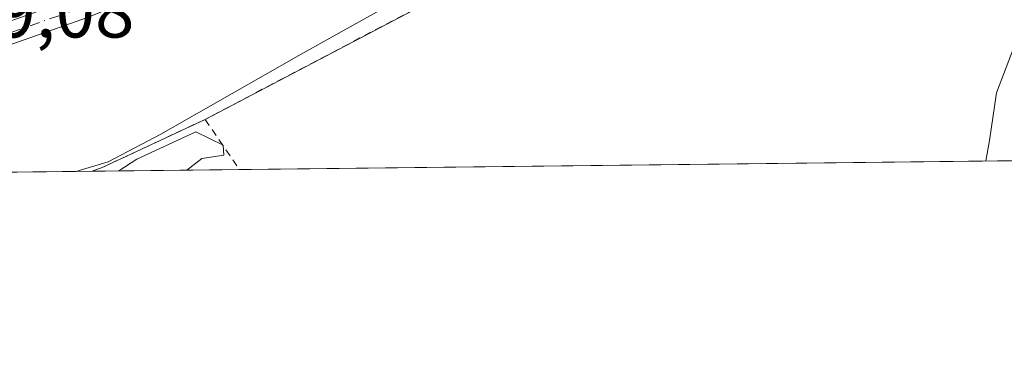
# Model space of a CAD drawing. Units: metres. Extents: x 576517 to 579944, y 4749678 to 4752031.
# Drawn here: x 578793 to 578925, y 4749678 to 4749725 of the extents above; entities that cross this region are included whole.
import ezdxf

# ---------------------------------------------------------------- set-up
doc = ezdxf.new("R2010")
doc.units = ezdxf.units.M
doc.header["$MEASUREMENT"] = 0
doc.linetypes.add('DGN Style 2', pattern=[1.6480167562047852, 0.988810053722871, -0.6592067024819142])
doc.linetypes.add('DGN Style 4', pattern=[2.6384748266838614, 1.318413404963828, -0.6592067024819142, 0.001648016756204785, -0.6592067024819142])
for name, color, linetype, lineweight in [('Alambrada', 7, 'DGN Style 2', 0), ('Camping Cxs', 135, 'Continuous', 0), ('Carretera de calzada única Cxs', 7, 'Continuous', 13), ('Comarca CxS', 21, 'Continuous', 0), ('Comunidad Autónoma CxS', 142, 'Continuous', 0), ('Curva de nivel normal', 30, 'Continuous', 0), ('Entidad de ámbito territorial', 7, 'Continuous', 0), ('Entidad de ámbito territorial CxS', 92, 'Continuous', 0), ('Municipio', 91, 'Continuous', 13), ('Municipio CxS', 4, 'Continuous', 0), ('Núcleo urbano CxS', 7, 'Continuous', 0), ('Pista pavimentada Cxs', 135, 'Continuous', 0), ('Pista pavimentada eje', 135, 'DGN Style 4', 0), ('Prado CxS', 92, 'Continuous', 0), ('Provincia CxS', 1, 'Continuous', 0), ('Rótulo de punto de cota en terreno', 7, 'Continuous', 0)]:
    doc.layers.add(name, color=color, linetype=linetype, lineweight=lineweight)
doc.styles.add('Style-Arial', font='txt')

# ---------------------------------------------------------------- blocks, each defined once
blk = doc.blocks.new('*U22')
at = {"layer": 'Prado CxS', "color": 92, "linetype": 'Continuous', "lineweight": 0}
blk.add_polyline3d([(578940.2411000002, 4749705.777100001, 539.9513000000006), (578802.3021, 4749704.207900001, 539.5446999999986), (578803.6401000004, 4749704.690099999, 539.4756999999954), (578817.4801000003, 4749711.170100001, 539.2216000000044), (578860.8300999999, 4749733.970100001, 538.9410999999964), (578924.7401000002, 4749766.630100001, 538.9018000000069), (578924.7583999997, 4749766.6392, 538.9018000000069), (578931.2836999996, 4749741.9165, 539.4038)], close=True, dxfattribs=at)
blk = doc.blocks.new('*U24')
at = {"layer": 'Municipio CxS', "color": 4, "linetype": 'Continuous', "lineweight": 0, "flags": 128}
blk.add_lwpolyline([(579534.9452000001, 4749712.542400001), (578800.1021328653, 4749704.182873603), (578804.4490000001, 4749705.464000001), (578811.5209999998, 4749709.162000001), (578830.6869999992, 4749720.109999999), (578867.9440000011, 4749740.917), (578897.3090000009, 4749756.924000001), (578926.3329999998, 4749771.297000002), (578917.1270000003, 4749806.985999999), (578923.8370000003, 4749808.669000001), (578929.084, 4749809.158)], dxfattribs=at)
blk = doc.blocks.new('*U25')
at = {"layer": 'Entidad de ámbito territorial CxS', "color": 92, "linetype": 'Continuous', "lineweight": 0, "flags": 128}
blk.add_lwpolyline([(579534.9452000001, 4749712.542400001), (578800.1021328653, 4749704.182873603), (578804.4490000001, 4749705.464000001), (578811.5209999998, 4749709.162000001), (578830.6869999992, 4749720.109999999), (578867.9440000011, 4749740.917), (578897.3090000009, 4749756.924000001), (578926.3329999998, 4749771.297000002), (578917.1270000003, 4749806.985999999), (578923.8370000003, 4749808.669000001), (578929.084, 4749809.158)], dxfattribs=at)

msp = doc.modelspace()

# ---------------------------------------------------------------- linework, layer by layer
at = {"layer": 'Alambrada', "color": 7, "linetype": 'DGN Style 2', "lineweight": 0, "extrusion": (-0.2681565005441879, 0.52695604622938, 0.8064796442305252), "elevation": 2348110.651720736, "flags": 128}
msp.add_lwpolyline([(-2670134.512440469, -3201904.93902922), (-2670062.740937325, -3201904.78698153), (-2670013.765153621, -3201903.969069813)], dxfattribs=at)
at = {"layer": 'Alambrada', "color": 7, "linetype": 'DGN Style 2', "lineweight": 0, "extrusion": (-0.003702814427040885, 0.01396243886895007, 0.9998956642901048), "elevation": 64713.80217868555, "flags": 128}
msp.add_lwpolyline([(578922.7672314253, 4749326.029998202), (578938.9066884503, 4749265.178266398)], dxfattribs=at)
at = {"layer": 'Alambrada', "color": 7, "linetype": 'DGN Style 2', "lineweight": 0, "extrusion": (-0.1533969789288708, 0.3848741083259866, 0.9101325659461772), "elevation": 1739743.248658998, "flags": 128}
msp.add_lwpolyline([(-2296219.631783733, -3820399.847834731), (-2296204.376151981, -3820398.864047344), (-2296202.954705729, -3820398.916181318)], dxfattribs=at)
at = {"layer": 'Alambrada', "color": 7, "linetype": 'DGN Style 2', "lineweight": 0, "extrusion": (0.01117778442452246, -0.01633142882518166, 0.9998041516056468), "elevation": -70560.0220114188, "flags": 128}
msp.add_lwpolyline([(3160334.494942958, 3591948.402934902), (3160334.494942958, 3591940.237344037)], dxfattribs=at)
at = {"layer": 'Camping Cxs', "color": 135, "linetype": 'Continuous', "lineweight": 0, "extrusion": (-0.2681565005441879, 0.52695604622938, 0.8064796442305252), "elevation": 2348110.651720736, "flags": 128}
msp.add_lwpolyline([(-2670134.512440469, -3201904.93902922), (-2670062.740937325, -3201904.78698153), (-2670013.765153621, -3201903.969069813)], dxfattribs=at)
at = {"layer": 'Camping Cxs', "color": 135, "linetype": 'Continuous', "lineweight": 0, "extrusion": (-0.1533969789288708, 0.3848741083259866, 0.9101325659461772), "elevation": 1739743.248658998, "flags": 128}
msp.add_lwpolyline([(-2296219.631783733, -3820399.847834731), (-2296204.376151981, -3820398.864047344), (-2296202.954705729, -3820398.916181318)], dxfattribs=at)
at = {"layer": 'Camping Cxs', "color": 135, "linetype": 'Continuous', "lineweight": 0, "extrusion": (-0.02959561024130593, -0.0003366833314854271, 0.999561897282394), "elevation": -18189.24761394928, "flags": 128}
msp.add_lwpolyline([(-4742812.792680772, 632533.3383056752), (-4742812.792680772, 632433.5529359672)], dxfattribs=at)
at = {"layer": 'Camping Cxs', "color": 135, "linetype": 'Continuous', "lineweight": 0}
msp.add_polyline3d([(578813.8501000004, 4750118.9979, 530.0816000000051), (578834.9977000002, 4750032.852299999, 531.9602000000014), (578840.6602999996, 4750002.9463, 532.7415000000037), (578845.5746999999, 4749990.1569, 533.7415999999939), (578849.1317999996, 4749976.409200001, 534.4489999999934), (578855.2967999997, 4749952.581900001, 535.0126000000018), (578859.2273000004, 4749937.391200001, 535.0679999999993), (578863.1958999997, 4749922.0529, 535.3387999999978), (578877.4738999996, 4749916.876700001, 535.1811000000016), (578879.5075000003, 4749913.3179, 535.2001000000018), (578894.9857000001, 4749865.2959, 537.3315000000002), (578914.8295, 4749790.286499999, 538.850099999996), (578924.7401000002, 4749766.630100001, 539.1830999999949), (578860.8300999999, 4749733.970100001, 539.273000000001), (578817.4801000003, 4749711.170100001, 539.7565999999933), (578803.6401000004, 4749704.690099999, 540.1641999999993), (578802.3021, 4749704.207900001, 540.1426000000065), (578702.5669, 4749703.0733, 537.1891999999935), (578665.5318999998, 4749803.167099999, 536.497000000003)], dxfattribs=at)
at = {"layer": 'Carretera de calzada única Cxs', "color": 7, "linetype": 'Continuous', "lineweight": 13, "extrusion": (-0.6027443807063584, -0.1385636980482901, 0.7858112452173809), "elevation": -1006667.112053684, "flags": 128}
msp.add_lwpolyline([(-4499254.874284328, 1279924.944374432), (-4499292.830862281, 1279924.12767687), (-4499555.625159577, 1279913.391281152)], dxfattribs=at)
at = {"layer": 'Comarca CxS', "color": 21, "linetype": 'Continuous', "lineweight": 0, "flags": 128}
msp.add_lwpolyline([(577975.5884536179, 4749694.803347335), (576542.4300005818, 4749678.499982463), (576516.5900005831, 4751991.939982438), (577242.2074331453, 4752000.197200422), (577806.4796218908, 4752006.618378107), (579011.000228125, 4752020.325310668), (579917.4200006098, 4752030.639982438), (579924.7157824353, 4751404.588294569), (579933.8559999996, 4750620.265599999), (579933.8612402378, 4750619.815746206), (579944.3800006084, 4749717.199982461), (579594.4498079959, 4749713.219249983), (579553.9290999997, 4749712.758400001), (579534.9452000001, 4749712.542400001), (578800.1021328653, 4749704.182873603), (578665.8004393191, 4749702.655080562)], close=True, dxfattribs=at)
at = {"layer": 'Comunidad Autónoma CxS', "color": 142, "linetype": 'Continuous', "lineweight": 0, "flags": 128}
msp.add_lwpolyline([(577975.5884536179, 4749694.803347335), (576542.4300005818, 4749678.499982463), (576516.5900005831, 4751991.939982438), (577242.2074331453, 4752000.197200422), (577806.4796218908, 4752006.618378107), (579011.000228125, 4752020.325310668), (579917.4200006098, 4752030.639982438), (579924.7157824353, 4751404.588294569), (579933.8559999996, 4750620.265599999), (579933.8612402378, 4750619.815746206), (579944.3800006084, 4749717.199982461), (579594.4498079959, 4749713.219249983), (579553.9290999997, 4749712.758400001), (579534.9452000001, 4749712.542400001), (578800.1021328653, 4749704.182873603), (578665.8004393191, 4749702.655080562)], close=True, dxfattribs=at)
at = {"layer": 'Curva de nivel normal', "color": 30, "linetype": 'Continuous', "lineweight": 0, "elevation": 540, "flags": 128}
for points in [[(578922.3744999999, 4749705.573899999), (578922.8899999997, 4749708.34), (578923.8399999999, 4749714.76), (578926.7800000003, 4749722.480000001)], [(578805.8904999997, 4749704.2488), (578808.3099999996, 4749705.810000001), (578816.2300000004, 4749709.480000001), (578819.9299999997, 4749707.720000001), (578819.9800000004, 4749706.359999999), (578817.0599999996, 4749705.92), (578815.0071999999, 4749704.352499999)]]:
    msp.add_lwpolyline(points, dxfattribs=at)
at = {"layer": 'Entidad de ámbito territorial', "color": 7, "linetype": 'Continuous', "lineweight": 0, "flags": 128}
msp.add_lwpolyline([(578929.0839999992, 4749809.157999998), (578923.8369999996, 4749808.669000002), (578917.1269999995, 4749806.985999998), (578926.3329999989, 4749771.297000002), (578897.3089999999, 4749756.923999999), (578867.9440000004, 4749740.917000001), (578830.6869999984, 4749720.11), (578811.520999999, 4749709.162000002), (578804.4489999993, 4749705.464000001), (578800.1021328646, 4749704.182873604)], dxfattribs=at)
at = {"layer": 'Municipio', "color": 91, "linetype": 'Continuous', "lineweight": 13, "flags": 128}
msp.add_lwpolyline([(578929.0839999992, 4749809.157999998), (578923.8369999996, 4749808.669000002), (578917.1269999995, 4749806.985999998), (578926.3329999989, 4749771.297000002), (578897.3089999999, 4749756.923999999), (578867.9440000004, 4749740.917000001), (578830.6869999984, 4749720.11), (578811.520999999, 4749709.162000002), (578804.4489999993, 4749705.464000001), (578800.1021328646, 4749704.182873604)], dxfattribs=at)
msp.add_lwpolyline([(578929.0839999992, 4749809.157999998), (578923.8369999996, 4749808.669000002), (578917.1269999995, 4749806.985999998), (578926.3329999989, 4749771.297000002), (578897.3089999999, 4749756.923999999), (578867.9440000004, 4749740.917000001), (578830.6869999984, 4749720.11), (578811.520999999, 4749709.162000002), (578804.4489999993, 4749705.464000001), (578800.1021328646, 4749704.182873604)], dxfattribs=at)
at = {"layer": 'Municipio CxS', "color": 4, "linetype": 'Continuous', "lineweight": 0, "flags": 128}
msp.add_lwpolyline([(578929.084, 4749809.158), (578923.8370000003, 4749808.669000001), (578917.1270000003, 4749806.985999999), (578926.3329999998, 4749771.297000002), (578897.3090000009, 4749756.924000001), (578867.9440000011, 4749740.917), (578830.6869999992, 4749720.109999999), (578811.5209999998, 4749709.162000001), (578804.4490000001, 4749705.464000001), (578800.1021328653, 4749704.182873603), (578665.8004393191, 4749702.655080562)], dxfattribs=at)
at = {"layer": 'Núcleo urbano CxS', "color": 7, "linetype": 'Continuous', "lineweight": 0, "extrusion": (-0.3047025910747608, -0.06112328884858084, 0.9504842316170532), "elevation": -466209.0145096944, "flags": 128}
msp.add_lwpolyline([(-4543127.563119297, 1427612.830278761), (-4543102.039911139, 1427614.445606809), (-4543064.844749393, 1427616.207344071)], dxfattribs=at)
at = {"layer": 'Núcleo urbano CxS', "color": 7, "linetype": 'Continuous', "lineweight": 0, "extrusion": (-0.02515742393878024, -0.0002861939738440757, 0.9996834609584047), "elevation": -15381.13769947672, "flags": 128}
msp.add_lwpolyline([(-4742812.792680772, 632607.8506898313), (-4742812.792680772, 632508.0774542405)], dxfattribs=at)
at = {"layer": 'Núcleo urbano CxS', "color": 7, "linetype": 'Continuous', "lineweight": 0}
for points in [[(578684.1901000004, 4750204.590100001, 527.2116999999998), (578698.5301000001, 4750140.520099999, 528.7853999999934), (578707.6999000004, 4750096.926300001, 530.3619999999937), (578712.4124999996, 4750076.0145, 531.125), (578748.0774999997, 4750093.0645, 531.584600000002), (578753.5022999998, 4750095.755899999, 531.3598999999958), (578800.7901, 4750113.431500001, 529.6223000000027), (578813.8501000004, 4750118.9979, 529.5494000000035), (578827.8855, 4750135.9691, 529.0194999999949), (578835.7242999999, 4750116.171599999, 529.9253999999928), (578859.0077000001, 4750030.4464, 532.053700000004), (578880.1743999999, 4749947.896199999, 534.3255000000064), (578924.3295, 4749768.2643, 538.8304000000062), (578924.7583999997, 4749766.6392, 538.9018000000069), (578924.7401000002, 4749766.630100001, 538.9018000000069), (578860.8300999999, 4749733.970100001, 538.9410999999964), (578817.4801000003, 4749711.170100001, 539.2216000000044), (578803.6401000004, 4749704.690099999, 539.4756999999954), (578802.3021, 4749704.207900001, 539.5446999999986), (578702.5669, 4749703.0733, 537.0344999999943), (578665.5318999998, 4749803.167099999, 534.9824999999983)], [(578924.7583999997, 4749766.6392, 538.9018000000069), (578924.7401000002, 4749766.630100001, 538.9018000000069), (578860.8300999999, 4749733.970100001, 538.9410999999964), (578817.4801000003, 4749711.170100001, 539.2216000000044), (578803.6401000004, 4749704.690099999, 539.4756999999954), (578802.3024000004, 4749704.208000001, 539.5446999999986)]]:
    msp.add_polyline3d(points, dxfattribs=at)
at = {"layer": 'Pista pavimentada Cxs', "color": 135, "linetype": 'Continuous', "lineweight": 0, "extrusion": (-0.01487338519571494, -0.005267619870233449, 0.9998755095479249), "elevation": -33089.47173082701, "flags": 128}
msp.add_lwpolyline([(578725.6697784278, 4749612.58769377), (578738.9324134816, 4749617.284258931)], dxfattribs=at)
at = {"layer": 'Pista pavimentada Cxs', "color": 135, "linetype": 'Continuous', "lineweight": 0}
msp.add_polyline3d([(578880.7220999999, 4749829.625499999, 537.9046999999991), (578888.0629000004, 4749811.1547, 537.8963999999978), (578895.0043000003, 4749790.330700001, 538.244000000006), (578894.4946999997, 4749783.4507, 538.2890999999945), (578892.4137000004, 4749777.9879, 538.3705999999949), (578883.5739000002, 4749769.3937, 538.5424999999959), (578876.1520999996, 4749764.844900001, 538.5415999999968), (578859.2028999999, 4749753.545499999, 538.797900000005), (578851.0944999997, 4749748.298699999, 538.6138000000064), (578832.2304999996, 4749739.574100001, 538.6248999999953), (578821.1240999997, 4749732.7213, 538.6037999999971), (578801.6555000005, 4749724.886299999, 538.7446000000054), (578779.0263, 4749716.871900001, 538.9248999999982)], dxfattribs=at)
msp.add_polyline3d([(578880.7220999999, 4749829.625499999, 537.9046999999991), (578888.0629000004, 4749811.1547, 537.8963999999978), (578895.0043000003, 4749790.330700001, 538.244000000006), (578894.4946999997, 4749783.4507, 538.2890999999945), (578892.4137000004, 4749777.9879, 538.3705999999949), (578883.5739000002, 4749769.3937, 538.5424999999959), (578876.1520999996, 4749764.844900001, 538.5415999999968), (578859.2028999999, 4749753.545499999, 538.797900000005), (578851.0944999997, 4749748.298699999, 538.6138000000064), (578832.2304999996, 4749739.574100001, 538.6248999999953), (578821.1240999997, 4749732.7213, 538.6037999999971), (578801.6555000005, 4749724.886299999, 538.7446000000054), (578779.0263, 4749716.871900001, 538.9248999999982)], dxfattribs=at)
at = {"layer": 'Pista pavimentada eje', "color": 135, "linetype": 'DGN Style 4', "lineweight": 0, "extrusion": (-0.06692742675192942, 0.1996710476179948, 0.9775746479382011), "elevation": 910171.7951441805, "flags": 128}
msp.add_lwpolyline([(-2058281.002315067, -4222543.687761846), (-2058304.994595953, -4222544.104212468), (-2058306.513780039, -4222544.196334955)], dxfattribs=at)
at = {"layer": 'Prado CxS', "color": 92, "linetype": 'Continuous', "lineweight": 0, "extrusion": (-0.3047025910747608, -0.06112328884858084, 0.9504842316170532), "elevation": -466209.0145096944, "flags": 128}
msp.add_lwpolyline([(-4543127.563119297, 1427612.830278761), (-4543102.039911139, 1427614.445606809), (-4543064.844749393, 1427616.207344071)], dxfattribs=at)
at = {"layer": 'Prado CxS', "color": 92, "linetype": 'Continuous', "lineweight": 0, "extrusion": (-0.003069414849560912, -3.491573051323168e-05, 0.9999952887255886), "elevation": -1402.898463826329, "flags": 128}
msp.add_lwpolyline([(578939.1712410896, 4749705.730911979), (578821.0206843775, 4749704.386911977)], dxfattribs=at)
at = {"layer": 'Prado CxS', "color": 92, "linetype": 'Continuous', "lineweight": 0, "extrusion": (-0.002218111702982205, -2.523103454716368e-05, 0.9999975396689075), "elevation": -864.1447384179883, "flags": 128}
msp.add_lwpolyline([(578821.8640580409, 4749704.412708577), (578802.0750093472, 4749704.187608577)], dxfattribs=at)
at = {"layer": 'Prado CxS', "color": 92, "linetype": 'Continuous', "lineweight": 0}
msp.add_polyline3d([(578924.7583999997, 4749766.6392, 538.9018000000069), (578924.7401000002, 4749766.630100001, 538.9018000000069), (578860.8300999999, 4749733.970100001, 538.9410999999964), (578817.4801000003, 4749711.170100001, 539.2216000000044), (578803.6401000004, 4749704.690099999, 539.4756999999954), (578802.3024000004, 4749704.208000001, 539.5446999999986)], dxfattribs=at)
at = {"layer": 'Provincia CxS', "color": 1, "linetype": 'Continuous', "lineweight": 0, "flags": 128}
msp.add_lwpolyline([(577975.5884536179, 4749694.803347335), (576542.4300005818, 4749678.499982463), (576516.5900005831, 4751991.939982438), (577242.2074331453, 4752000.197200422), (577806.4796218908, 4752006.618378107), (579011.000228125, 4752020.325310668), (579917.4200006098, 4752030.639982438), (579924.7157824353, 4751404.588294569), (579933.8559999996, 4750620.265599999), (579933.8612402378, 4750619.815746206), (579944.3800006084, 4749717.199982461), (579594.4498079959, 4749713.219249983), (579553.9290999997, 4749712.758400001), (579534.9452000001, 4749712.542400001), (578800.1021328653, 4749704.182873603), (578665.8004393191, 4749702.655080562)], close=True, dxfattribs=at)

# ---------------------------------------------------------------- block references
at = {"layer": 'Entidad de ámbito territorial CxS', "color": 92, "linetype": 'Continuous', "lineweight": 0}
msp.add_blockref('*U25', (0, 0), dxfattribs=at)
at = {"layer": 'Municipio CxS', "color": 4, "linetype": 'Continuous', "lineweight": 0}
msp.add_blockref('*U24', (0, 0), dxfattribs=at)
at = {"layer": 'Prado CxS', "color": 92, "linetype": 'Continuous', "lineweight": 0}
msp.add_blockref('*U22', (0, 0), dxfattribs=at)

# ---------------------------------------------------------------- texts
at = {"layer": 'Rótulo de punto de cota en terreno', "color": 7, "linetype": 'Continuous', "lineweight": 0, "style": 'Style-Arial'}
msp.add_text('539,08', height=7.000000000000002, dxfattribs=at).set_placement((578778.8278000001, 4749722.177800001))

doc.saveas('drawing.dxf')
